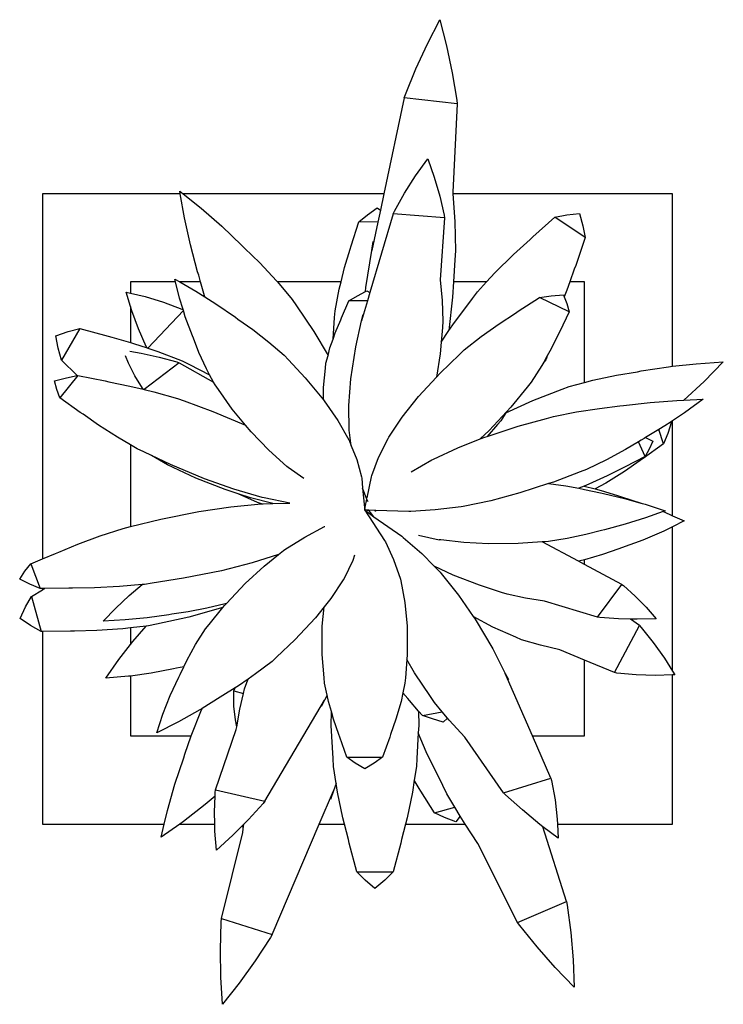
# Model space of a CAD drawing. Units: millimetres. Extents: x 1502 to 12045, y 2182 to 6301.
# Drawn here: x 11599 to 12045, y 5341 to 5966 of the extents above; entities that cross this region are included whole.
import ezdxf

# ---------------------------------------------------------------- set-up
doc = ezdxf.new("R2010")
doc.units = ezdxf.units.MM
doc.layers.add('Edges', color=7, linetype='Continuous')

# ---------------------------------------------------------------- blocks, each defined once
blk = doc.blocks.new('Planters pl')
at = {"layer": 'Edges'}
for p, q in [((11857.3, 2163.16), (11865.2, 2178.48)), ((11865.2, 2178.48), (11869.51, 2161.79)), ((11850.03, 2147.34), (11857.3, 2163.16)), ((11869.51, 2161.79), (11873.09, 2144.76)), ((11843.42, 2131.1), (11850.03, 2147.34)), ((11873.09, 2144.76), (11875.93, 2127.45)), ((11842.64, 2128.9), (11843.42, 2131.1)), ((11842.64, 2128.9), (11829.73, 2068.06)), ((11876.21, 2125.13), (11842.64, 2128.9)), ((11876.21, 2125.13), (11873.45, 2069.08)), ((11875.93, 2127.45), (11876.21, 2125.13)), ((11849.84, 2079.46), (11857.52, 2090.22)), ((11857.52, 2090.22), (11861.71, 2078.49)), ((11842.78, 2068.35), (11849.84, 2079.46)), ((11861.71, 2078.49), (11865.19, 2066.54)), ((11612.96, 2068.06), (11612.96, 1836.37)), ((11700.43, 2068.06), (11612.96, 2068.06)), ((11700.14, 2069.75), (11702.25, 2068.06)), ((11700.43, 2068.06), (11700.14, 2069.75)), ((11703.14, 2052.66), (11700.43, 2068.06)), ((11829.73, 2068.06), (11702.25, 2068.06)), ((11702.25, 2068.06), (11713.7, 2058.94)), ((11829.73, 2068.06), (11827.52, 2057.64)), ((11836.36, 2056.94), (11842.78, 2068.35)), ((11873.45, 2069.08), (11873.52, 2068.06)), ((12012.96, 2068.06), (11873.52, 2068.06)), ((11873.52, 2068.06), (11874.7, 2050.53)), ((12012.96, 1958.56), (12012.96, 2068.06)), ((11865.19, 2066.54), (11867.95, 2054.38)), ((11713.7, 2058.94), (11726.89, 2047.42)), ((11819.29, 2054.73), (11825.47, 2059.16)), ((11825.47, 2059.16), (11827.52, 2057.64)), ((11827.52, 2057.64), (11825.92, 2050.11)), ((11835.59, 2055.4), (11836.36, 2056.94)), ((11945.78, 2054.56), (11953.82, 2055.54)), ((11953.82, 2055.54), (11956.01, 2047.74)), ((11706.94, 2035.57), (11703.14, 2052.66)), ((11808.94, 2034.91), (11813.8, 2050.19)), ((11813.8, 2050.19), (11819.29, 2054.73)), ((11825.92, 2050.11), (11813.8, 2050.19)), ((11835.59, 2055.4), (11820.9, 2005.36)), ((11825.92, 2050.11), (11822.08, 2031.97)), ((11868.22, 2052.75), (11835.59, 2055.4)), ((11868.22, 2052.75), (11865.54, 2013.39)), ((11867.95, 2054.38), (11868.22, 2052.75)), ((11874.7, 2050.53), (11875.19, 2031.85)), ((11924.26, 2040.7), (11938.24, 2053.09)), ((11938.24, 2053.09), (11945.78, 2054.56)), ((11957.55, 2040.22), (11938.24, 2053.09)), ((11726.89, 2047.42), (11739.65, 2035.24)), ((11956.01, 2047.74), (11957.55, 2040.22)), ((11822.08, 2031.97), (11822.97, 2037.71)), ((11911.91, 2029.45), (11922.47, 2038.97)), ((11922.47, 2038.97), (11924.26, 2040.7)), ((11957.55, 2040.22), (11951.48, 2022.55)), ((11711.52, 2018.53), (11706.94, 2035.57)), ((11739.65, 2035.24), (11741.28, 2033.54)), ((11741.28, 2033.54), (11750.91, 2024.19)), ((11804.81, 2021.21), (11808.39, 2032.86)), ((11808.39, 2032.86), (11808.94, 2034.91)), ((11818.24, 2008.51), (11822.08, 2031.97)), ((11875.19, 2031.85), (11874.79, 2026.06)), ((11750.91, 2024.19), (11761.49, 2012.84)), ((11874.79, 2026.06), (11873.93, 2012.07)), ((11900.22, 2017.88), (11911.91, 2029.45)), ((11712.23, 2016.29), (11711.52, 2018.53)), ((11802.53, 2012.07), (11804.81, 2021.21)), ((11950.58, 2020.23), (11947.7, 2012.07)), ((11951.48, 2022.55), (11950.58, 2020.23)), ((11668.95, 2012.07), (11668.95, 2004.99)), ((11697.52, 2012.07), (11668.95, 2012.07)), ((11697.09, 2013.86), (11700.19, 2012.07)), ((11697.52, 2012.07), (11697.09, 2013.86)), ((11700, 2001.86), (11697.52, 2012.07)), ((11713.41, 2012.07), (11700.19, 2012.07)), ((11700.19, 2012.07), (11710.27, 2006.27)), ((11713.41, 2012.07), (11712.23, 2016.29)), ((11715.84, 2003.36), (11713.41, 2012.07)), ((11761.49, 2012.84), (11762.14, 2012.07)), ((11802.53, 2012.07), (11762.14, 2012.07)), ((11762.14, 2012.07), (11771.53, 2000.96)), ((11801.4, 2007.57), (11802.53, 2012.07)), ((11865.54, 2013.39), (11866.75, 2000.37)), ((11873.93, 2012.07), (11873.34, 2002.33)), ((11894.87, 2012.07), (11873.93, 2012.07)), ((11889.04, 2005.74), (11894.87, 2012.07)), ((11894.87, 2012.07), (11900.22, 2017.88)), ((11947.7, 2012.07), (11945.85, 2006.82)), ((11956.98, 2012.07), (11947.7, 2012.07)), ((11956.98, 1948.31), (11956.98, 2012.07)), ((11668.95, 1996.4), (11666.14, 2005.67)), ((11666.14, 2005.67), (11668.95, 2004.99)), ((11710.27, 2006.27), (11716.09, 2002.6)), ((11798.74, 1993.77), (11801.4, 2007.57)), ((11812.9, 2003.32), (11817.95, 2005.93)), ((11817.95, 2005.93), (11818.24, 2008.51)), ((11817.95, 2005.93), (11818.9, 2006.42)), ((11818.9, 2006.42), (11820.9, 2005.36)), ((11885.99, 2001.63), (11889.04, 2005.74)), ((11945.85, 2006.82), (11944.14, 2002.63)), ((11668.95, 2004.99), (11678.17, 2002.77)), ((11678.17, 2002.77), (11689.93, 1999.18)), ((11702.26, 1994.52), (11700, 2001.86)), ((11716.09, 2002.6), (11715.84, 2003.36)), ((11716.09, 2002.6), (11723.09, 1998.18)), ((11771.53, 2000.96), (11774.2, 1996.96)), ((11802.84, 1989.4), (11807.56, 2000.13)), ((11807.56, 2000.13), (11812.9, 2003.32)), ((11819.35, 2000.07), (11807.56, 2000.13)), ((11819.35, 2000.07), (11815.61, 1987.33)), ((11820.9, 2005.36), (11819.35, 2000.07)), ((11866.75, 2000.37), (11867.23, 1987.25)), ((11873.34, 2002.33), (11870.94, 1981.22)), ((11873.38, 1984.89), (11885.99, 2001.63)), ((11914.93, 1993.46), (11928.52, 2002.17)), ((11928.52, 2002.17), (11935.85, 2003.2)), ((11947.28, 1993.12), (11928.52, 2002.17)), ((11935.85, 2003.2), (11943.66, 2003.88)), ((11943.66, 2003.88), (11944.14, 2002.63)), ((11944.14, 2002.63), (11945.78, 1998.41)), ((11668.95, 1996.4), (11668.95, 1973.6)), ((11669.74, 1993.82), (11668.95, 1996.4)), ((11674, 1982.3), (11669.74, 1993.82)), ((11702.47, 1993.86), (11679.98, 1970.02)), ((11689.93, 1999.18), (11701.38, 1994.91)), ((11701.38, 1994.91), (11702.26, 1994.52)), ((11702.47, 1993.86), (11702.26, 1994.52)), ((11703.69, 1989.86), (11702.47, 1993.86)), ((11723.09, 1998.18), (11735.5, 1989.63)), ((11774.2, 1996.96), (11785.28, 1980.65)), ((11798.46, 1989.44), (11798.74, 1993.77)), ((11913.19, 1992.25), (11914.93, 1993.46)), ((11947.28, 1993.12), (11941.38, 1980.72)), ((11945.78, 1998.41), (11947.28, 1993.12)), ((11708.16, 1977.9), (11703.69, 1989.86)), ((11735.5, 1989.63), (11737.08, 1988.44)), ((11737.08, 1988.44), (11746.44, 1981.87)), ((11797.43, 1975.76), (11798.46, 1989.44)), ((11798.82, 1979.77), (11802.31, 1987.95)), ((11802.31, 1987.95), (11802.84, 1989.4)), ((11811.88, 1970.86), (11815.61, 1987.33)), ((11815.61, 1987.33), (11816.48, 1991.36)), ((11867.23, 1987.25), (11866.84, 1983.18)), ((11902.92, 1985.57), (11913.19, 1992.25)), ((11621.58, 1977.92), (11629.22, 1980.6)), ((11636.63, 1982.63), (11625.03, 1962.53)), ((11629.22, 1980.6), (11636.63, 1982.63)), ((11636.63, 1982.63), (11654.65, 1977.71)), ((11678.93, 1971.11), (11674, 1982.3)), ((11746.44, 1981.87), (11756.72, 1973.9)), ((11785.28, 1980.65), (11794.26, 1965.49)), ((11866.84, 1983.18), (11866.05, 1973.87)), ((11866.05, 1973.87), (11870.94, 1981.22)), ((11870.94, 1981.22), (11873.38, 1984.89)), ((11891.56, 1977.44), (11902.92, 1985.57)), ((11941.38, 1980.72), (11940.5, 1979.09)), ((11623.07, 1969.96), (11621.58, 1977.92)), ((11654.65, 1977.71), (11657.03, 1976.96)), ((11657.03, 1976.96), (11668.95, 1973.6)), ((11708.84, 1976.32), (11708.16, 1977.9)), ((11712.35, 1967.24), (11708.84, 1976.32)), ((11795.51, 1970.2), (11797.43, 1975.76)), ((11797.43, 1975.76), (11798.82, 1979.77)), ((11880.69, 1968.91), (11891.56, 1977.44)), ((11940.5, 1979.09), (11935.91, 1969.67)), ((11625.03, 1962.53), (11623.07, 1969.96)), ((11668.49, 1968.09), (11675.73, 1966.82)), ((11668.95, 1973.6), (11670.71, 1973.1)), ((11670.71, 1973.1), (11679.39, 1970.21)), ((11679.39, 1970.21), (11678.93, 1971.11)), ((11679.39, 1970.21), (11679.98, 1970.02)), ((11679.98, 1970.02), (11686.32, 1967.91)), ((11756.72, 1973.9), (11766.48, 1965.56)), ((11794.26, 1965.49), (11795.51, 1970.2)), ((11808.76, 1950.59), (11811.88, 1970.86)), ((11866.05, 1973.87), (11865.43, 1966.52)), ((11877.73, 1966.03), (11880.69, 1968.91)), ((11935.91, 1969.67), (11933.35, 1965.12)), ((11635.03, 1952.62), (11625.03, 1962.53)), ((11667.54, 1960.54), (11665.61, 1965.14)), ((11675.73, 1966.82), (11687.16, 1964.3)), ((11686.32, 1967.91), (11701.72, 1961.98)), ((11687.16, 1964.3), (11698.29, 1961.31)), ((11701.72, 1961.98), (11706.28, 1959.64)), ((11717.1, 1956.9), (11712.35, 1967.24)), ((11766.48, 1965.56), (11769.08, 1962.74)), ((11769.08, 1962.74), (11779.84, 1951.29)), ((11792.92, 1960.51), (11794.26, 1965.49)), ((11865.43, 1966.52), (11863.11, 1951.7)), ((11865.48, 1954.27), (11877.73, 1966.03)), ((11932.11, 1962.93), (11931.14, 1961.19)), ((11932.45, 1962.75), (11931.14, 1961.19)), ((11933.35, 1965.12), (11932.11, 1962.93)), ((11932.45, 1962.75), (11932.11, 1962.93)), ((11932.91, 1963.82), (11932.45, 1962.75)), ((11933.35, 1965.12), (11932.91, 1963.82)), ((11671.69, 1952.45), (11667.54, 1960.54)), ((11699.72, 1960.85), (11677.49, 1943.83)), ((11698.29, 1961.31), (11699.72, 1960.85)), ((11699.72, 1960.85), (11721.61, 1948.51)), ((11706.28, 1959.64), (11719.1, 1953.19)), ((11719.1, 1953.19), (11717.1, 1956.9)), ((11791.36, 1945.02), (11792.65, 1957.47)), ((11792.65, 1957.47), (11792.92, 1960.51)), ((11929.89, 1958.97), (11923.17, 1948.44)), ((11931.14, 1961.19), (11929.89, 1958.97)), ((11990.71, 1955.14), (11993.01, 1955.59)), ((11993.01, 1955.59), (12010.45, 1958.29)), ((12010.45, 1958.29), (12012.96, 1958.56)), ((12012.96, 1958.56), (12027.86, 1960.19)), ((12027.86, 1960.19), (12045.17, 1961.29)), ((12045.17, 1961.29), (12032.93, 1948.99)), ((11620.73, 1949.37), (11628.16, 1951.26)), ((11622.18, 1943.79), (11620.73, 1949.37)), ((11635.36, 1952.68), (11624.08, 1938.57)), ((11628.16, 1951.26), (11635.03, 1952.62)), ((11635.03, 1952.62), (11635.36, 1952.68)), ((11635.36, 1952.68), (11652.88, 1949.23)), ((11652.88, 1949.23), (11655.18, 1948.7)), ((11676.47, 1944.6), (11671.69, 1952.45)), ((11721.61, 1948.51), (11719.1, 1953.19)), ((11779.84, 1951.29), (11791.3, 1937.31)), ((11807.56, 1933.58), (11808.76, 1950.59)), ((11851.7, 1939.31), (11863.11, 1951.7)), ((11863.11, 1951.7), (11865.48, 1954.27)), ((11956.98, 1948.31), (11962.29, 1949.72)), ((11962.29, 1949.72), (11977.46, 1952.97)), ((11977.46, 1952.97), (11990.71, 1955.14)), ((11624.08, 1938.57), (11622.18, 1943.79)), ((11655.18, 1948.7), (11668.48, 1945.99)), ((11668.48, 1945.99), (11676.93, 1943.96)), ((11676.93, 1943.96), (11676.47, 1944.6)), ((11676.93, 1943.96), (11677.49, 1943.83)), ((11677.49, 1943.83), (11683.65, 1942.35)), ((11722.57, 1946.72), (11721.61, 1948.51)), ((11724.75, 1943.73), (11722.57, 1946.72)), ((11733.51, 1931.41), (11724.75, 1943.73)), ((11791.3, 1937.31), (11791.36, 1945.02)), ((11920.62, 1945.36), (11910.31, 1932.67)), ((11923.17, 1948.44), (11920.62, 1945.36)), ((11924.36, 1936.93), (11942.78, 1943.97)), ((11942.78, 1943.97), (11947.26, 1945.72)), ((11947.26, 1945.72), (11956.98, 1948.31)), ((12032.93, 1948.99), (12020.04, 1937.15)), ((11636.98, 1929.33), (11624.08, 1938.57)), ((11683.65, 1942.35), (11698.63, 1938.18)), ((11698.63, 1938.18), (11703.05, 1936.54)), ((11791.3, 1937.31), (11791.76, 1936.75)), ((11791.76, 1936.75), (11800.49, 1924.1)), ((11841.39, 1926.27), (11851.7, 1939.31)), ((11907.21, 1929.12), (11924.36, 1936.93)), ((11998.7, 1935.59), (12015.62, 1936.92)), ((12015.62, 1936.92), (12020.01, 1937.13)), ((12020.04, 1937.15), (12020.01, 1937.13)), ((12020.04, 1937.15), (12032.44, 1937.7)), ((12032.44, 1937.7), (12020.55, 1929.06)), ((11703.05, 1936.54), (11721.25, 1929.93)), ((11741.83, 1921.31), (11733.51, 1931.41)), ((11807.76, 1917.72), (11807.56, 1933.58)), ((11910.31, 1932.67), (11907.61, 1929.75)), ((11951.89, 1929.57), (11966.63, 1931.86)), ((11966.63, 1931.86), (11979.51, 1933.38)), ((11979.51, 1933.38), (11981.75, 1933.7)), ((11981.75, 1933.7), (11998.7, 1935.59)), ((11638.77, 1928.16), (11636.98, 1929.33)), ((11648.66, 1921.19), (11638.77, 1928.16)), ((11721.25, 1929.93), (11741.83, 1921.31)), ((11832.94, 1913.67), (11841.39, 1926.27)), ((11907.61, 1929.75), (11896.49, 1917.73)), ((11907.21, 1929.12), (11903.89, 1923.95)), ((11907.61, 1929.75), (11907.21, 1929.12)), ((11915.02, 1920.59), (11932.92, 1925.53)), ((11932.92, 1925.53), (11937.28, 1926.77)), ((11937.28, 1926.77), (11951.89, 1929.57)), ((12020.55, 1929.06), (12012.96, 1924.03)), ((11660.62, 1913.52), (11648.66, 1921.19)), ((11745.48, 1916.89), (11741.83, 1921.31)), ((11800.49, 1924.1), (11807.43, 1911.91)), ((11901.84, 1921.66), (11895.2, 1914.07)), ((11895.2, 1914.07), (11915.02, 1920.59)), ((11903.89, 1923.95), (11901.84, 1921.66)), ((12004.26, 1918.47), (11995.83, 1913.35)), ((12008.02, 1920.75), (12004.26, 1918.47)), ((12007.27, 1909.37), (12004.26, 1918.47)), ((12012, 1923.38), (12008.02, 1920.75)), ((12012.22, 1923.22), (12009.91, 1915.99)), ((12012.96, 1924.03), (12012, 1923.38)), ((12012, 1923.38), (12012.22, 1923.22)), ((12012.96, 1863.76), (12012.96, 1924.03)), ((11668.95, 1908.65), (11660.62, 1913.52)), ((11756.67, 1905.3), (11745.48, 1916.89)), ((11807.43, 1911.91), (11807.89, 1911.04)), ((11807.81, 1916.6), (11807.76, 1917.72)), ((11809.04, 1908.12), (11807.81, 1916.6)), ((11826.39, 1900.7), (11832.38, 1912.77)), ((11832.38, 1912.77), (11832.94, 1913.67)), ((11876.56, 1906.82), (11890.85, 1912.45)), ((11896.49, 1917.73), (11890.85, 1912.45)), ((11890.85, 1912.45), (11893.73, 1913.59)), ((11893.73, 1913.59), (11895.2, 1914.07)), ((11993.08, 1911.77), (11991.28, 1910.7)), ((11994.89, 1912.78), (11993.08, 1911.77)), ((11995.83, 1913.35), (11994.89, 1912.78)), ((11995.83, 1913.35), (12000.42, 1910.97)), ((12009.91, 1915.99), (12007.27, 1909.37)), ((11668.95, 1908.65), (11668.95, 1856.83)), ((11673.09, 1906.23), (11668.95, 1908.65)), ((11677.28, 1904.28), (11673.09, 1906.23)), ((11807.89, 1911.04), (11809.04, 1908.12)), ((11809.04, 1908.12), (11812.48, 1899.39)), ((11861.21, 1899.7), (11876.56, 1906.82)), ((11983.01, 1905.77), (11970.92, 1899.26)), ((11991.28, 1910.7), (11983.01, 1905.77)), ((11995.61, 1901.23), (11991.28, 1910.7)), ((12007.27, 1909.37), (11994.23, 1900.04)), ((11998.17, 1905.88), (11995.61, 1901.23)), ((12000.42, 1910.97), (11998.17, 1905.88)), ((11682.28, 1901.91), (11677.28, 1904.28)), ((11692.32, 1895.96), (11682.28, 1901.91)), ((11694.3, 1896.21), (11682.28, 1901.91)), ((11768.16, 1895.06), (11756.67, 1905.3)), ((11812.48, 1899.39), (11815.48, 1888.39)), ((11822.08, 1889.28), (11826.39, 1900.7)), ((11860.14, 1899.17), (11861.21, 1899.7)), ((11970.92, 1899.26), (11958.38, 1893.17)), ((11995.61, 1901.23), (11982.93, 1894.69)), ((11994.23, 1900.04), (11992.44, 1898.89)), ((11695.9, 1894.34), (11692.32, 1895.96)), ((11715.85, 1887.24), (11694.3, 1896.21)), ((11710.43, 1887.6), (11695.9, 1894.34)), ((11769, 1894.35), (11768.16, 1895.06)), ((11778.9, 1887.33), (11769, 1894.35)), ((11847.14, 1891.5), (11860.14, 1899.17)), ((11958.38, 1893.17), (11954.22, 1891.61)), ((11981.19, 1893.88), (11971.49, 1888.97)), ((11982.93, 1894.69), (11981.19, 1893.88)), ((11992.44, 1898.89), (11982.46, 1891.9)), ((11728.92, 1880.29), (11710.43, 1887.6)), ((11734.53, 1880.65), (11715.85, 1887.24)), ((11815.48, 1888.39), (11815.62, 1887.52)), ((11815.62, 1887.52), (11816.23, 1881.19)), ((11819.16, 1875.2), (11821.83, 1888.37)), ((11821.83, 1888.37), (11822.08, 1889.28)), ((11954.22, 1891.61), (11937.29, 1885.13)), ((11971.49, 1888.97), (11959.9, 1883.75)), ((11982.46, 1891.9), (11970.53, 1884.47)), ((11752.47, 1875.37), (11734.53, 1880.65)), ((11818.99, 1874.35), (11816.23, 1881.19)), ((11816.23, 1881.19), (11817.39, 1868.98)), ((11934.2, 1884.13), (11915.97, 1878.17)), ((11937.29, 1885.13), (11934.2, 1884.13)), ((11934.2, 1884.13), (11945.15, 1882.64)), ((11945.15, 1882.64), (11953.36, 1881.15)), ((11956.81, 1882.52), (11953.36, 1881.15)), ((11953.36, 1881.15), (11957.06, 1880.48)), ((11959.9, 1883.75), (11956.81, 1882.52)), ((11956.81, 1882.52), (11963.81, 1880.77)), ((11970.53, 1884.47), (11963.81, 1880.77)), ((11963.81, 1880.77), (11967.61, 1879.82)), ((11737.19, 1877.61), (11728.92, 1880.29)), ((11749.44, 1872.12), (11737.19, 1877.61)), ((11745.01, 1875.08), (11737.19, 1877.61)), ((11759.23, 1871.43), (11745.01, 1875.08)), ((11753.76, 1875.02), (11752.47, 1875.37)), ((11770.05, 1871.64), (11753.76, 1875.02)), ((11817.93, 1869.13), (11818.99, 1874.35)), ((11819.75, 1872.47), (11818.99, 1874.35)), ((11915.97, 1878.17), (11897.61, 1873.29)), ((11957.06, 1880.48), (11967.26, 1878.17)), ((11967.26, 1878.17), (11969.05, 1877.82)), ((11967.61, 1879.82), (11978.1, 1876.52)), ((11969.05, 1877.82), (11982.43, 1874.67)), ((11978.1, 1876.52), (11979.95, 1876.02)), ((11979.95, 1876.02), (11993.71, 1871.54)), ((11982.43, 1874.67), (11993.71, 1871.54)), ((11712.17, 1866.34), (11732.54, 1869.34)), ((11732.54, 1869.34), (11751.74, 1871.2)), ((11751.97, 1871.22), (11749.44, 1872.12)), ((11751.74, 1871.2), (11751.97, 1871.22)), ((11751.97, 1871.22), (11753.1, 1871.31)), ((11753.1, 1871.31), (11759.23, 1871.43)), ((11759.23, 1871.43), (11770.05, 1871.64)), ((11817.93, 1869.13), (11817.39, 1868.98)), ((11817.39, 1868.98), (11817.56, 1867.27)), ((11817.56, 1867.27), (11817.93, 1869.13)), ((11878.83, 1869.41), (11862.3, 1867.4)), ((11880.08, 1869.65), (11878.83, 1869.41)), ((11897.61, 1873.29), (11880.08, 1869.65)), ((11993.71, 1871.54), (11993.78, 1871.51)), ((11993.78, 1871.51), (11995.53, 1871.02)), ((11995.53, 1871.02), (12008.33, 1866.89)), ((11688.2, 1861.55), (11712.17, 1866.34)), ((11820.48, 1866.86), (11817.56, 1867.27)), ((11817.56, 1867.27), (11830.2, 1848)), ((11820.22, 1867.19), (11817.56, 1867.27)), ((11817.56, 1867.27), (11820.57, 1865.15)), ((11820.48, 1866.86), (11820.22, 1867.19)), ((11824.61, 1867.06), (11820.22, 1867.19)), ((11821.49, 1865.59), (11820.48, 1866.86)), ((11820.57, 1865.15), (11821.49, 1865.59)), ((11820.57, 1865.15), (11823.44, 1863.14)), ((11823.44, 1863.14), (11821.49, 1865.59)), ((11823.44, 1863.14), (11841.07, 1850.74)), ((11823.94, 1866.74), (11824.61, 1867.06)), ((11845.63, 1866.44), (11824.61, 1867.06)), ((11846.84, 1866.45), (11845.63, 1866.44)), ((11862.3, 1867.4), (11846.84, 1866.45)), ((11995.77, 1862.39), (11982.87, 1858.38)), ((12007.01, 1866.41), (11995.77, 1862.39)), ((12008.33, 1866.89), (12007.01, 1866.41)), ((12007.01, 1866.41), (12007.19, 1866.34)), ((12007.19, 1866.34), (12012.96, 1863.76)), ((12012.96, 1863.76), (12020.36, 1860.45)), ((11649.59, 1850.89), (11664.19, 1855.69)), ((11664.19, 1855.69), (11668.92, 1856.82)), ((11668.92, 1856.82), (11668.95, 1856.83)), ((11668.95, 1856.83), (11688.2, 1861.55)), ((11779.53, 1850.23), (11792.02, 1856.89)), ((11792.02, 1856.89), (11792.17, 1856.96)), ((11982.87, 1858.38), (11969.68, 1854.85)), ((12012.96, 1856.79), (12007.43, 1854.05)), ((12020.36, 1860.45), (12012.96, 1856.79)), ((12012.96, 1765.15), (12012.96, 1856.79)), ((11635.36, 1845.63), (11649.59, 1850.89)), ((11766.93, 1842.25), (11779.53, 1850.23)), ((11841.07, 1850.74), (11842.04, 1849.99)), ((11842.04, 1849.99), (11853.74, 1839.73)), ((11851.75, 1851.43), (11864.86, 1848.52)), ((11946.05, 1849.36), (11934.11, 1847.38)), ((11957.83, 1851.85), (11946.05, 1849.36)), ((11967.9, 1854.45), (11957.83, 1851.85)), ((11969.68, 1854.85), (11967.9, 1854.45)), ((12007.43, 1854.05), (11994.16, 1848.34)), ((11623.36, 1840.67), (11635.36, 1845.63)), ((11830.2, 1848), (11830.69, 1847.15)), ((11830.69, 1847.15), (11835.89, 1835.92)), ((11865.89, 1848.37), (11864.86, 1848.52)), ((11880.46, 1846.66), (11865.89, 1848.37)), ((11896.18, 1845.85), (11880.46, 1846.66)), ((11914.99, 1846.09), (11896.18, 1845.85)), ((11930.25, 1847.15), (11914.99, 1846.09)), ((11930.35, 1847.15), (11930.25, 1847.15)), ((11953.34, 1834.82), (11930.25, 1847.15)), ((11934.11, 1847.38), (11930.35, 1847.15)), ((11930.49, 1847.16), (11931.97, 1846.5)), ((11980.59, 1843.31), (11978.76, 1842.74)), ((11994.16, 1848.34), (11980.59, 1843.31)), ((11612.96, 1836.37), (11621.22, 1839.85)), ((11621.22, 1839.85), (11623.36, 1840.67)), ((11762.86, 1839.07), (11746.16, 1833.86)), ((11753.74, 1831.84), (11762.86, 1839.07)), ((11762.86, 1839.07), (11766.03, 1841.58)), ((11766.03, 1841.58), (11766.93, 1842.25)), ((11811.14, 1838.82), (11809.92, 1835.41)), ((11853.74, 1839.73), (11861.54, 1831.82)), ((11968.41, 1839.04), (11956.98, 1835.7)), ((11978.76, 1842.74), (11968.41, 1839.04)), ((11601.89, 1828.54), (11605.54, 1833.24)), ((11605.54, 1833.24), (11612.96, 1836.37)), ((11605.54, 1833.24), (11611.56, 1817.54)), ((11746.16, 1833.86), (11726.56, 1828.86)), ((11741.64, 1820.73), (11753.74, 1831.84)), ((11809.92, 1835.41), (11804.42, 1823.98)), ((11835.89, 1835.92), (11840.17, 1823.48)), ((11873.77, 1826.01), (11861.54, 1831.82)), ((11861.54, 1831.82), (11865.35, 1827.96)), ((11956.28, 1835.49), (11953.34, 1834.82)), ((11956.98, 1832.88), (11953.34, 1834.82)), ((11956.98, 1835.7), (11956.28, 1835.49)), ((11956.98, 1832.88), (11956.98, 1835.7)), ((11980.71, 1820.21), (11956.98, 1832.88)), ((11598.55, 1823.39), (11601.89, 1828.54)), ((11726.56, 1828.86), (11702.6, 1824.04)), ((11865.35, 1827.96), (11866.16, 1827)), ((11866.16, 1827), (11877.14, 1813.28)), ((11890.35, 1819.58), (11873.77, 1826.01)), ((11605.08, 1820.22), (11598.55, 1823.39)), ((11611.56, 1817.54), (11605.08, 1820.22)), ((11645.95, 1818.03), (11632.14, 1817.81)), ((11661.9, 1818.81), (11645.95, 1818.03)), ((11676.36, 1820.01), (11661.9, 1818.81)), ((11668.14, 1813.14), (11676.36, 1820.01)), ((11677.84, 1820.13), (11676.36, 1820.01)), ((11682.7, 1820.92), (11677.84, 1820.13)), ((11702.6, 1824.04), (11682.7, 1820.92)), ((11729.83, 1808.11), (11741.64, 1820.73)), ((11803.89, 1823.13), (11795.99, 1811.25)), ((11804.42, 1823.98), (11803.89, 1823.13)), ((11840.17, 1823.48), (11840.39, 1822.5)), ((11840.39, 1822.5), (11843.04, 1808.63)), ((11904.47, 1815.09), (11890.35, 1819.58)), ((11965.23, 1799.29), (11980.71, 1820.21)), ((11980.71, 1820.21), (11981.77, 1819.38)), ((11981.77, 1819.38), (11989.24, 1812.71)), ((11602.2, 1805.84), (11605.95, 1812.55)), ((11605.95, 1812.55), (11612.96, 1816.64)), ((11605.95, 1812.55), (11612.15, 1790.19)), ((11612.96, 1817.56), (11611.56, 1817.54)), ((11612.96, 1816.64), (11614.56, 1817.57)), ((11614.56, 1817.57), (11612.96, 1817.56)), ((11612.96, 1817.56), (11612.96, 1816.64)), ((11629.72, 1817.72), (11614.56, 1817.57)), ((11632.14, 1817.81), (11629.72, 1817.72)), ((11659.53, 1805.12), (11668.14, 1813.14)), ((11877.14, 1813.28), (11886.47, 1799.8)), ((11907.9, 1813.96), (11904.47, 1815.09)), ((11919.65, 1811.47), (11907.9, 1813.96)), ((11989.24, 1812.71), (11996.18, 1805.68)), ((11598.76, 1798.51), (11602.2, 1805.84)), ((11729.03, 1807.82), (11717.39, 1805.05)), ((11727.52, 1805.48), (11728.54, 1806.73)), ((11728.54, 1806.73), (11729.83, 1808.11)), ((11729.83, 1808.11), (11729.03, 1807.82)), ((11791.82, 1805.99), (11786.27, 1798.98)), ((11790.64, 1793.65), (11791.82, 1805.99)), ((11795.99, 1811.25), (11791.82, 1805.99)), ((11843.04, 1808.63), (11844.47, 1793.65)), ((11931.62, 1809.48), (11919.65, 1811.47)), ((11965.23, 1799.29), (11931.62, 1809.48)), ((11996.18, 1805.68), (12002.57, 1798.32)), ((11651.54, 1796.8), (11659.53, 1805.12)), ((11693.24, 1800.93), (11679.42, 1799.03)), ((11705.81, 1799.43), (11685.33, 1795)), ((11695.05, 1801.26), (11693.24, 1800.93)), ((11705.52, 1802.78), (11695.05, 1801.26)), ((11717.39, 1805.05), (11705.52, 1802.78)), ((11727.52, 1805.48), (11705.81, 1799.43)), ((11718.81, 1794.8), (11727.52, 1805.48)), ((11898.97, 1793.09), (11886.47, 1799.8)), ((11886.47, 1799.8), (11887.69, 1798.04)), ((11966.78, 1799.12), (11965.23, 1799.29)), ((11605.48, 1794), (11598.76, 1798.51)), ((11612.15, 1790.19), (11605.48, 1794)), ((11665.51, 1797.65), (11651.54, 1796.8)), ((11679.42, 1799.03), (11665.51, 1797.65)), ((11678.81, 1793.7), (11668.95, 1792.57)), ((11670.36, 1783.92), (11678.81, 1793.7)), ((11680.34, 1793.88), (11678.81, 1793.7)), ((11685.33, 1795), (11680.34, 1793.88)), ((11716.4, 1791.9), (11718.81, 1794.8)), ((11786.27, 1798.98), (11773.21, 1784.96)), ((11790.61, 1775.68), (11790.64, 1793.65)), ((11844.47, 1793.65), (11844.5, 1775.68)), ((11887.69, 1798.04), (11898.79, 1779.29)), ((11913.5, 1786.69), (11898.97, 1793.09)), ((11978.6, 1798.33), (11966.78, 1799.12)), ((11976.02, 1764.19), (11991.94, 1793.99)), ((11986.29, 1798.16), (11978.6, 1798.33)), ((11991.94, 1793.99), (11986.29, 1798.16)), ((11990.55, 1798.07), (11986.29, 1798.16)), ((12002.57, 1798.32), (11990.55, 1798.07)), ((11991.94, 1793.99), (11993.03, 1792.8)), ((11612.96, 1790.2), (11612.15, 1790.19)), ((11630.83, 1790.43), (11612.96, 1790.2)), ((11612.96, 1790.2), (11612.96, 1668.06)), ((11633.31, 1790.57), (11630.83, 1790.43)), ((11647.53, 1790.88), (11633.31, 1790.57)), ((11663.94, 1791.99), (11647.53, 1790.88)), ((11668.95, 1792.57), (11663.94, 1791.99)), ((11668.95, 1792.57), (11668.95, 1782.1)), ((11710.13, 1781.97), (11716.4, 1791.9)), ((11993.03, 1792.8), (12000.71, 1783.3)), ((11661.5, 1772.5), (11668.95, 1782.1)), ((11668.95, 1782.1), (11670.36, 1783.92)), ((11704.56, 1771.84), (11710.13, 1781.97)), ((11773.21, 1784.96), (11761.55, 1773.97)), ((11917.03, 1785.09), (11913.5, 1786.69)), ((11929.12, 1781.54), (11917.03, 1785.09)), ((11941.43, 1778.71), (11929.12, 1781.54)), ((12000.71, 1783.3), (12007.85, 1773.3)), ((11791.78, 1760.99), (11790.61, 1775.68)), ((11844.5, 1775.68), (11844.25, 1772.47)), ((11898.79, 1779.29), (11906.77, 1763.62)), ((11956.98, 1772.18), (11941.43, 1778.71)), ((11653.27, 1760.65), (11661.5, 1772.5)), ((11702.71, 1767.94), (11704.56, 1771.84)), ((11758.73, 1771.27), (11748.33, 1763.35)), ((11761.55, 1773.97), (11758.73, 1771.27)), ((11844.25, 1772.47), (11843.34, 1760.99)), ((11849.22, 1764.02), (11844.25, 1772.47)), ((11956.98, 1724.05), (11956.98, 1772.18)), ((11976.02, 1764.19), (11956.98, 1772.18)), ((12007.85, 1773.3), (12012.96, 1765.15)), ((11667.64, 1761.86), (11653.27, 1760.65)), ((11668.95, 1762.04), (11667.64, 1761.86)), ((11681.96, 1763.82), (11668.95, 1762.04)), ((11668.95, 1762.04), (11668.95, 1724.05)), ((11696.18, 1766.54), (11681.96, 1763.82)), ((11698.04, 1767), (11696.18, 1766.54)), ((11702.71, 1767.94), (11698.04, 1767)), ((11699.52, 1761.38), (11700.34, 1762.92)), ((11700.34, 1762.92), (11702.71, 1767.94)), ((11748.33, 1763.35), (11743.58, 1760.07)), ((11859.35, 1749.01), (11849.22, 1764.02)), ((11924.07, 1724.05), (11906.77, 1763.62)), ((11906.77, 1763.62), (11908.76, 1759.81)), ((11977.61, 1763.95), (11976.02, 1764.19)), ((11989.77, 1762.84), (11977.61, 1763.95)), ((12002.06, 1762.46), (11989.77, 1762.84)), ((12012.96, 1762.77), (12002.06, 1762.46)), ((12012.96, 1765.15), (12014.43, 1762.81)), ((12014.43, 1762.81), (12012.96, 1762.77)), ((12012.96, 1668.06), (12012.96, 1762.77)), ((11694.12, 1749.62), (11699.52, 1761.38)), ((11737.42, 1755.83), (11735.28, 1754.48)), ((11743.58, 1760.07), (11737.42, 1755.83)), ((11741.3, 1753.89), (11742.77, 1757.83)), ((11742.77, 1757.83), (11743.58, 1760.07)), ((11792.02, 1757.4), (11791.78, 1760.99)), ((11793.65, 1749.95), (11792.02, 1757.4)), ((11843.09, 1757.4), (11841.78, 1751.37)), ((11843.34, 1760.99), (11843.09, 1757.4)), ((11689.47, 1737.79), (11694.12, 1749.62)), ((11727.56, 1749.66), (11725.88, 1748.53)), ((11735.28, 1754.48), (11727.56, 1749.66)), ((11734.43, 1751.52), (11734.51, 1752.65)), ((11734.58, 1742.94), (11734.43, 1751.52)), ((11734.51, 1752.65), (11735.28, 1754.48)), ((11734.51, 1752.65), (11740.59, 1750.85)), ((11738.28, 1740.95), (11740.59, 1750.85)), ((11740.59, 1750.85), (11741.3, 1753.89)), ((11793.65, 1749.95), (11791.94, 1746.63)), ((11794.52, 1745.95), (11793.65, 1749.95)), ((11841.78, 1751.37), (11840.59, 1745.95)), ((11844.9, 1747.71), (11841.78, 1751.37)), ((11725.88, 1748.53), (11714.46, 1741.52)), ((11754.19, 1682.62), (11791.94, 1746.63)), ((11791.94, 1746.63), (11790.01, 1742.79)), ((11796.37, 1739.43), (11794.52, 1745.95)), ((11840.59, 1745.95), (11837.38, 1734.63)), ((11845.92, 1746.41), (11844.9, 1747.71)), ((11851.79, 1739.68), (11845.92, 1746.41)), ((11861.79, 1745.33), (11859.35, 1749.01)), ((11866.79, 1739.32), (11861.79, 1745.33)), ((11685.61, 1725.94), (11689.47, 1737.79)), ((11712.81, 1740.51), (11699.38, 1732.97)), ((11707.82, 1725.11), (11713.56, 1739.53)), ((11714.46, 1741.52), (11712.81, 1740.51)), ((11713.56, 1739.53), (11714.46, 1741.52)), ((11735.45, 1734.33), (11734.58, 1742.94)), ((11736.3, 1729.71), (11738.28, 1740.95)), ((11796.36, 1730.58), (11796.37, 1739.43)), ((11797.73, 1734.63), (11796.37, 1739.43)), ((11851.79, 1739.68), (11851.8, 1730.58)), ((11854.24, 1736.89), (11851.79, 1739.68)), ((11854.24, 1736.89), (11866.79, 1739.32)), ((11860.51, 1734.77), (11854.24, 1736.89)), ((11870.14, 1735.29), (11866.79, 1739.32)), ((11699.38, 1732.97), (11685.61, 1725.94)), ((11736.3, 1729.71), (11735.45, 1734.33)), ((11797.56, 1709.66), (11796.36, 1730.58)), ((11801.14, 1724.96), (11797.73, 1734.63)), ((11837.38, 1734.63), (11833.97, 1724.96)), ((11851.8, 1730.58), (11851.54, 1726)), ((11867.41, 1732.86), (11860.51, 1734.77)), ((11870.14, 1735.29), (11867.41, 1732.86)), ((11871.14, 1734.08), (11870.14, 1735.29)), ((11881.07, 1723.18), (11871.14, 1734.08)), ((11707.46, 1724.05), (11707.82, 1725.11)), ((11722.87, 1689.75), (11736, 1728)), ((11736, 1728), (11736.3, 1729.71)), ((11801.66, 1723.25), (11801.14, 1724.96)), ((11833.97, 1724.96), (11833.46, 1723.25)), ((11851.54, 1726), (11850.6, 1709.66)), ((11856.66, 1713.96), (11851.54, 1726)), ((11668.95, 1724.05), (11707.46, 1724.05)), ((11703.48, 1712.41), (11707.46, 1724.05)), ((11806.28, 1710.56), (11801.66, 1723.25)), ((11833.46, 1723.25), (11828.83, 1710.56)), ((11905.56, 1687.96), (11881.07, 1723.18)), ((11924.07, 1724.05), (11956.98, 1724.05)), ((11935.77, 1697.27), (11924.07, 1724.05)), ((11702.64, 1710.21), (11703.48, 1712.41)), ((11867.08, 1692.6), (11856.66, 1713.96)), ((11697.08, 1693.46), (11702.64, 1710.21)), ((11797.81, 1704.55), (11797.56, 1709.66)), ((11806.28, 1710.56), (11828.83, 1710.56)), ((11811.58, 1706.77), (11806.28, 1710.56)), ((11817.56, 1703.07), (11811.58, 1706.77)), ((11823.53, 1706.77), (11817.56, 1703.07)), ((11828.83, 1710.56), (11823.53, 1706.77)), ((11850.6, 1709.66), (11850.35, 1704.55)), ((11799.48, 1693.94), (11797.81, 1704.55)), ((11850.35, 1704.55), (11849, 1695.95)), ((11692.3, 1676.62), (11697.08, 1693.46)), ((11799.48, 1693.94), (11797.72, 1689.2)), ((11800.38, 1688.24), (11799.48, 1693.94)), ((11849, 1695.95), (11847.78, 1688.24)), ((11852.22, 1690.74), (11849, 1695.95)), ((11905.56, 1687.96), (11935.77, 1697.27)), ((11935.77, 1697.27), (11936.16, 1695.66)), ((11936.16, 1695.66), (11938.34, 1683.44)), ((11722.61, 1685.83), (11722.7, 1688.11)), ((11722.7, 1688.11), (11722.87, 1689.75)), ((11722.87, 1689.75), (11754.19, 1682.62)), ((11788.71, 1668.06), (11797.72, 1689.2)), ((11797.72, 1689.2), (11795.74, 1683.75)), ((11803.69, 1672.13), (11800.38, 1688.24)), ((11847.78, 1688.24), (11844.48, 1672.13)), ((11853.27, 1688.89), (11852.22, 1690.74)), ((11861.82, 1675.33), (11853.27, 1688.89)), ((11869.59, 1687.36), (11867.08, 1692.6)), ((11874.74, 1678.79), (11869.59, 1687.36)), ((11906.91, 1686.64), (11905.56, 1687.96)), ((11722.61, 1685.83), (11716.32, 1680.49)), ((11722.18, 1675.8), (11722.61, 1685.83)), ((11753.03, 1681.21), (11743.69, 1670.9)), ((11754.19, 1682.62), (11753.03, 1681.21)), ((11917.6, 1677.05), (11906.91, 1686.64)), ((11938.34, 1683.44), (11939.77, 1671.26)), ((11690.29, 1668.06), (11692.3, 1676.62)), ((11716.32, 1680.49), (11702.49, 1669.75)), ((11722.32, 1668.06), (11722.18, 1675.8)), ((11861.82, 1675.33), (11874.74, 1678.79)), ((11868.28, 1672.32), (11861.82, 1675.33)), ((11878.18, 1673.06), (11874.74, 1678.79)), ((11928.78, 1667.88), (11917.6, 1677.05)), ((11702.49, 1669.75), (11700.1, 1668.06)), ((11743.69, 1670.9), (11740.85, 1668.06)), ((11804.72, 1668.06), (11803.69, 1672.13)), ((11844.48, 1672.13), (11843.44, 1668.06)), ((11875.37, 1669.6), (11868.28, 1672.32)), ((11878.18, 1673.06), (11875.37, 1669.6)), ((11879.21, 1671.34), (11878.18, 1673.06)), ((11881.37, 1668.06), (11879.21, 1671.34)), ((11939.77, 1671.26), (11939.94, 1668.06)), ((11612.96, 1668.06), (11690.29, 1668.06)), ((11688.33, 1659.74), (11690.29, 1668.06)), ((11700.1, 1668.06), (11688.33, 1659.74)), ((11700.1, 1668.06), (11722.32, 1668.06)), ((11722.41, 1663.58), (11722.32, 1668.06)), ((11723.39, 1651.49), (11722.41, 1663.58)), ((11726.67, 1608.21), (11740.17, 1662.69)), ((11740.18, 1667.38), (11733.8, 1660.99)), ((11740.17, 1662.69), (11740.48, 1665.11)), ((11740.85, 1668.06), (11740.18, 1667.38)), ((11740.48, 1665.11), (11740.18, 1667.38)), ((11740.48, 1665.11), (11740.85, 1668.06)), ((11758.88, 1598.05), (11788.71, 1668.06)), ((11788.71, 1668.06), (11804.72, 1668.06)), ((11807.19, 1658.35), (11804.72, 1668.06)), ((11843.44, 1668.06), (11840.97, 1658.35)), ((11843.44, 1668.06), (11881.37, 1668.06)), ((11889.43, 1655.82), (11881.37, 1668.06)), ((11930.7, 1666.44), (11928.78, 1667.88)), ((11945.7, 1618.92), (11930.7, 1666.44)), ((11940.42, 1659.16), (11930.7, 1666.44)), ((11939.94, 1668.06), (12012.96, 1668.06)), ((11939.94, 1668.06), (11940.42, 1659.16)), ((11733.8, 1660.99), (11723.39, 1651.49)), ((11807.73, 1655.92), (11807.19, 1658.35)), ((11812.48, 1637.85), (11807.73, 1655.92)), ((11840.44, 1655.92), (11835.69, 1637.85)), ((11840.97, 1658.35), (11840.44, 1655.92)), ((11914.63, 1605.67), (11889.43, 1655.82)), ((11812.48, 1637.85), (11835.69, 1637.85)), ((11817.94, 1632.45), (11812.48, 1637.85)), ((11835.69, 1637.85), (11830.23, 1632.45)), ((11824.08, 1627.17), (11817.94, 1632.45)), ((11830.23, 1632.45), (11824.08, 1627.17)), ((11914.63, 1605.67), (11945.7, 1618.92)), ((11945.7, 1618.92), (11946.1, 1616.62)), ((11946.1, 1616.62), (11948.35, 1599.23)), ((11725.95, 1588.35), (11726.49, 1605.88)), ((11726.49, 1605.88), (11726.67, 1608.21)), ((11726.67, 1608.21), (11758.88, 1598.05)), ((11916.01, 1603.79), (11914.63, 1605.67)), ((11927.01, 1590.12), (11916.01, 1603.79)), ((11757.69, 1596.04), (11748.08, 1581.37)), ((11758.88, 1598.05), (11757.69, 1596.04)), ((11948.35, 1599.23), (11949.82, 1581.89)), ((11726.19, 1570.95), (11725.95, 1588.35)), ((11938.51, 1577.07), (11927.01, 1590.12)), ((11748.08, 1581.37), (11737.91, 1567.25)), ((11949.82, 1581.89), (11950.49, 1564.66)), ((11950.49, 1564.66), (11938.51, 1577.07)), ((11727.2, 1553.74), (11726.19, 1570.95)), ((11737.91, 1567.25), (11727.2, 1553.74))]:
    blk.add_line(p, q, dxfattribs=at)

msp = doc.modelspace()

# ---------------------------------------------------------------- block references
msp.add_blockref('Planters pl', (0, 3787.2))

doc.saveas('drawing.dxf')
